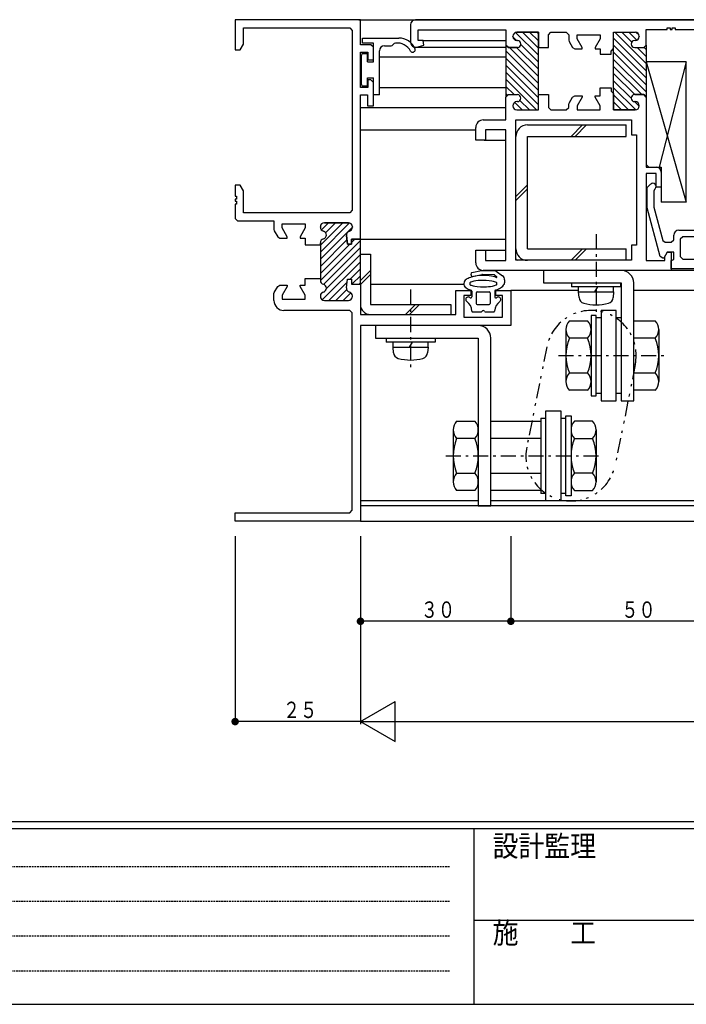
# Model space of a CAD drawing. Extents: x 0 to 793, y 0 to 564.
# Drawn here: x 170 to 303, y 0 to 196 of the extents above; entities that cross this region are included whole.
import ezdxf

# ---------------------------------------------------------------- set-up
doc = ezdxf.new("R2010")
doc.units = 0
for name, pattern in [('HIDDEN', [0.375, 0.25, -0.125]), ('ITTENSAP', [5.5, 3, -1, 0.5, -1]), ('NITENSAP', [7.5, 3, -1, 0.5, -1.5, 0.5, -1])]:
    doc.linetypes.add(name, pattern=pattern)
for name, color, linetype in [('YKK_11', 7, 'CONTINUOUS'), ('YKK_12', 2, 'CONTINUOUS'), ('YKK_13', 4, 'CONTINUOUS'), ('YKK_D', 6, 'CONTINUOUS'), ('YKK_ZWAK', 7, 'CONTINUOUS')]:
    doc.layers.add(name, color=color, linetype=linetype)
doc.styles.get("Standard").update_dxf_attribs({"font": 'ROMANS.SHX', "bigfont": 'EXTFONT.SHX'})
doc.styles.add('YKK_OSSTYLE1', font='romans.shx', dxfattribs={"width": 0.9, "bigfont": 'EXTFONT.SHX'})

# ---------------------------------------------------------------- blocks, each defined once
blk = doc.blocks.new('A201')
at = {"layer": 'YKK_ZWAK', "color": 254, "linetype": 'Continuous'}
for p, q in [((571, 35), (21, 35)), ((544, 34), (21, 34)), ((205, 34), (205, 9)), ((21, 9), (544, 9))]:
    blk.add_line(p, q, dxfattribs=at)
at = {"layer": 'YKK_ZWAK', "color": 131, "linetype": 'HIDDEN'}
for p, q in [((24.28, 28.63), (201.57, 28.63)), ((24.28, 23.68), (201.57, 23.68)), ((24.28, 18.74), (201.57, 18.74)), ((24.28, 13.79), (201.57, 13.79))]:
    blk.add_line(p, q, dxfattribs=at)
at = {"layer": 'YKK_ZWAK', "color": 131, "linetype": 'Continuous'}
blk.add_line((205, 21), (297, 21), dxfattribs=at)
at = {"layer": 'YKK_ZWAK', "color": 131, "linetype": 'Continuous', "style": 'YKK_OSSTYLE1', "width": 0.9}
for s, p in [('設計監理', (207.69, 30.05)), ('施\u3000\u3000工', (207.69, 17.68))]:
    blk.add_text(s, height=3, dxfattribs=at).set_placement(p)

msp = doc.modelspace()

# ---------------------------------------------------------------- linework, layer by layer
at = {"layer": 'YKK_11'}
for p, q in [((317.8, 196.4), (248.8, 196.4)), ((237.8, 196.4), (212.8, 196.4)), ((212.8, 196.4), (212.8, 190.4)), ((214.45, 191.53), (214.45, 194.75)), ((214.45, 194.75), (235.65, 194.75)), ((235.65, 194.75), (236.15, 194.25)), ((237.8, 191.4), (237.8, 196.4)), ((247.8, 195.4), (247.8, 191.9)), ((294.8, 191.35), (294.8, 194.45)), ((294.8, 194.45), (299, 194.45)), ((299, 194.45), (299, 194.75)), ((299, 194.75), (299.6, 194.75)), ((299.6, 194.75), (299.6, 194.45)), ((299.6, 194.45), (300, 194.45)), ((300, 194.45), (300, 194.75)), ((300, 194.75), (300.6, 194.75)), ((300.6, 194.75), (300.6, 194.45)), ((300.6, 194.45), (304.8, 194.45)), ((236.15, 194.25), (236.15, 158.4)), ((249.3, 192.25), (249.3, 194.4)), ((249.3, 194.4), (266.8, 194.4)), ((266.8, 194.4), (266.8, 191.35)), ((268.2, 193.05), (268.2, 193.1)), ((268.2, 193.1), (268.2, 193.05)), ((269, 193.9), (273.3, 193.9)), ((273.3, 193.9), (269, 193.9)), ((273.3, 193.9), (273.3, 190.85)), ((273.3, 181.15), (273.3, 193.9)), ((275.3, 193.4), (275.8, 193.9)), ((275.3, 190.85), (275.3, 193.4)), ((275.8, 193.9), (278.85, 193.9)), ((278.85, 193.9), (279.35, 193.4)), ((279.35, 193.4), (279.35, 192.29)), ((281, 192.6), (281, 193.4)), ((281, 193.4), (285.6, 193.4)), ((282, 190.87), (281, 192.6)), ((285.6, 192.6), (284.6, 190.87)), ((285.6, 193.4), (285.6, 192.6)), ((288.3, 190.65), (288.3, 193.9)), ((288.3, 193.9), (292.6, 193.9)), ((288.3, 178.4), (288.3, 193.9)), ((288.3, 193.9), (292.6, 193.9)), ((293.4, 193.1), (293.4, 193.05)), ((293.4, 193.1), (293.4, 193.05)), ((213.8, 190.4), (214.45, 191.53)), ((239.9, 191.4), (237.8, 191.4)), ((240.4, 190.9), (239.9, 191.4)), ((240.4, 188.4), (240.4, 190.9)), ((249.06, 190.94), (250.44, 191.31)), ((250.32, 192.25), (249.3, 192.25)), ((250.44, 191.31), (250.32, 192.25)), ((266.8, 191.35), (267.3, 190.85)), ((267.3, 190.85), (266.8, 191.35)), ((266.8, 191.35), (266.8, 180.95)), ((267.3, 190.85), (269.1, 190.85)), ((269.1, 190.85), (267.3, 190.85)), ((269.1, 192.25), (269, 192.25)), ((269, 192.25), (269.1, 192.25)), ((273.3, 190.85), (275.3, 190.85)), ((279.35, 192.29), (279.42, 192.04)), ((279.42, 192.04), (280.1, 190.85)), ((280.1, 190.85), (280.54, 190.6)), ((280.54, 190.6), (282, 190.6)), ((282, 190.6), (282, 190.87)), ((284.6, 190.87), (284.6, 190.6)), ((284.6, 190.6), (285.6, 190.6)), ((285.6, 190.6), (285.6, 189.5)), ((287.8, 190.15), (288.3, 190.65)), ((292.6, 192.25), (292.5, 192.25)), ((292.6, 192.25), (292.5, 192.25)), ((292.5, 190.85), (294.3, 190.85)), ((292.5, 190.85), (294.3, 190.85)), ((294.3, 190.85), (294.8, 191.35)), ((294.3, 190.85), (294.8, 191.35)), ((294.8, 191.35), (294.8, 180.95)), ((212.8, 190.4), (213.8, 190.4)), ((237.8, 182.9), (237.8, 189.9)), ((237.8, 189.9), (239.3, 189.9)), ((239.3, 189.9), (239.3, 188.4)), ((285.6, 189.5), (287.8, 189.5)), ((287.8, 189.5), (287.8, 190.15)), ((239.3, 188.4), (240.4, 188.4)), ((239.3, 182.9), (237.8, 182.9)), ((239.9, 184.4), (239.3, 184.4)), ((239.3, 184.4), (239.3, 182.9)), ((240.4, 183.9), (239.9, 184.4)), ((240.4, 179.2), (240.4, 183.9)), ((285.6, 182.8), (287.8, 182.8)), ((285.6, 181.2), (285.6, 182.8)), ((287.8, 182.8), (287.8, 182.15)), ((237.8, 152.65), (237.8, 181.4)), ((237.8, 181.4), (239.2, 181.4)), ((239.2, 181.4), (239.2, 179.2)), ((266.8, 180.95), (267.3, 181.45)), ((266.8, 180.95), (267.3, 181.45)), ((266.8, 176.4), (266.8, 180.95)), ((267.3, 181.45), (269.1, 181.45)), ((267.3, 181.45), (269.1, 181.45)), ((273.3, 178.4), (273.3, 181.45)), ((273.3, 181.45), (275.3, 181.45)), ((273.3, 178.4), (273.3, 181.15)), ((275.3, 181.45), (275.3, 178.9)), ((279.42, 179.76), (280.1, 180.95)), ((280.1, 180.95), (280.54, 181.2)), ((280.54, 181.2), (282, 181.2)), ((282, 180.93), (281, 179.2)), ((282, 181.2), (282, 180.93)), ((284.6, 180.93), (284.6, 181.2)), ((284.6, 181.2), (285.6, 181.2)), ((285.6, 179.2), (284.6, 180.93)), ((287.8, 182.15), (288.3, 181.65)), ((288.3, 181.65), (288.3, 178.4)), ((292.5, 181.45), (294.3, 181.45)), ((294.3, 181.45), (292.5, 181.45)), ((294.3, 181.45), (294.8, 180.95)), ((294.8, 180.95), (294.3, 181.45)), ((294.8, 180.95), (294.8, 167.5)), ((239.2, 179.2), (240.4, 179.2)), ((268.2, 179.25), (268.2, 179.2)), ((268.2, 179.25), (268.2, 179.2)), ((269.1, 180.05), (269, 180.05)), ((269.1, 180.05), (269, 180.05)), ((275.3, 178.9), (275.8, 178.4)), ((278.85, 178.4), (279.35, 178.9)), ((279.35, 179.51), (279.42, 179.76)), ((279.35, 178.9), (279.35, 179.51)), ((281, 179.2), (281, 178.4)), ((285.6, 178.4), (285.6, 179.2)), ((292.6, 180.05), (292.5, 180.05)), ((292.5, 180.05), (292.6, 180.05)), ((293.4, 179.2), (293.4, 179.25)), ((293.4, 179.25), (293.4, 179.2)), ((269, 178.4), (273.3, 178.4)), ((269, 178.4), (273.3, 178.4)), ((275.8, 178.4), (278.85, 178.4)), ((281, 178.4), (285.6, 178.4)), ((288.3, 178.4), (292.6, 178.4)), ((292.6, 178.4), (288.3, 178.4)), ((260.8, 172.4), (260.8, 174.9)), ((262.3, 176.4), (266.8, 176.4)), ((268.8, 176.4), (291.85, 176.4)), ((268.8, 148.4), (268.8, 176.4)), ((291.85, 176.4), (291.85, 173.4)), ((266.8, 174.45), (262.75, 174.45)), ((262.75, 174.45), (262.75, 172.4)), ((266.8, 148.35), (266.8, 174.45)), ((291.85, 173.4), (292.85, 173.4)), ((292.85, 173.4), (292.85, 151.4)), ((262.75, 172.4), (260.8, 172.4)), ((294.8, 167.5), (295.3, 167)), ((295.3, 167), (296.8, 167)), ((296.8, 165.7), (294.8, 165.7)), ((294.8, 165.7), (294.8, 148.35)), ((296.8, 163), (296.8, 165.7)), ((297.8, 166), (297.8, 163)), ((213.8, 163.4), (212.8, 163.4)), ((212.8, 163.4), (212.8, 161.2)), ((214.45, 162.27), (213.8, 163.4)), ((295, 162.92), (295.69, 163.61)), ((212.8, 161.2), (213.1, 161.2)), ((213.1, 161.2), (213.1, 160.6)), ((214.45, 157.9), (214.45, 162.27)), ((295, 158.9), (295, 162.92)), ((296.45, 162.53), (296.3, 162.17)), ((296.3, 162.17), (296.3, 159.14)), ((296.61, 162.69), (296.45, 162.53)), ((297.8, 163), (296.8, 163)), ((213.1, 160.6), (212.8, 160.6)), ((212.8, 160.6), (212.8, 160.2)), ((212.8, 160.2), (213.1, 160.2)), ((213.1, 159.6), (212.8, 159.6)), ((212.8, 159.6), (212.8, 156.75)), ((213.1, 160.2), (213.1, 159.6)), ((296.3, 159.14), (296.32, 159.01)), ((235.65, 157.9), (214.45, 157.9)), ((236.15, 158.4), (235.65, 157.9)), ((297.61, 149.17), (295, 158.9)), ((296.32, 159.01), (298.1, 152.37)), ((212.8, 156.75), (213.3, 156.25)), ((213.3, 156.25), (220.55, 156.25)), ((220.55, 156.25), (220.55, 154.54)), ((222.2, 154.85), (222.2, 155.65)), ((222.2, 155.65), (226.8, 155.65)), ((226.8, 155.65), (226.8, 154.85)), ((230.6, 155.9), (235.4, 155.9)), ((235.4, 155.9), (230.6, 155.9)), ((220.55, 154.54), (220.62, 154.29)), ((220.62, 154.29), (221.31, 153.1)), ((223.2, 153.12), (222.2, 154.85)), ((226.8, 154.85), (225.8, 153.12)), ((229.8, 155), (229.8, 155.1)), ((229.8, 155.1), (229.8, 155)), ((235, 153.36), (235.2, 151.65)), ((235.2, 151.65), (235, 153.36)), ((236.2, 155.1), (236.2, 155)), ((236.2, 155), (236.2, 155.1)), ((300.3, 152.5), (300.3, 153.4)), ((301.3, 154.4), (307, 154.4)), ((221.31, 153.1), (221.74, 152.85)), ((221.74, 152.85), (223.2, 152.85)), ((223.2, 152.85), (223.2, 153.12)), ((225.8, 153.12), (225.8, 152.85)), ((225.8, 152.85), (226.8, 152.85)), ((226.8, 152.85), (226.8, 151.5)), ((226.8, 151.5), (229.8, 151.5)), ((229.8, 151.5), (229.8, 151.9)), ((229.8, 151.9), (229.8, 144.8)), ((235.2, 151.65), (236, 151.65)), ((236, 151.65), (235.2, 151.65)), ((236, 151.65), (236, 152.65)), ((236, 152.65), (237.8, 152.65)), ((237.8, 152.65), (236, 152.65)), ((236, 152.65), (236, 151.65)), ((237.8, 143.65), (237.8, 152.65)), ((292.85, 151.4), (291.85, 151.4)), ((291.85, 151.4), (291.85, 148.4)), ((298.1, 152.37), (298.58, 152)), ((298.58, 152), (299.8, 152)), ((299.8, 152), (300.3, 152.5)), ((302.1, 153.1), (301.6, 152.6)), ((301.6, 152.6), (301.6, 149.15)), ((315.35, 153.1), (302.1, 153.1)), ((260.8, 147.9), (260.8, 150.4)), ((260.8, 150.4), (262.75, 150.4)), ((262.75, 150.4), (262.75, 148.35)), ((299, 150), (298.31, 148.8)), ((298.5, 149.13), (299, 150)), ((299, 150), (299.8, 150)), ((300.3, 150), (299, 150)), ((299.8, 150), (299.8, 146.4)), ((300.3, 148.57), (300.3, 150)), ((262.75, 148.35), (266.8, 148.35)), ((291.85, 148.4), (268.8, 148.4)), ((294.8, 148.35), (298.5, 148.35)), ((298.09, 148.8), (297.61, 149.17)), ((298.31, 148.8), (298.09, 148.8)), ((298.5, 148.35), (298.5, 149.13)), ((299.8, 148.35), (300.3, 148.57)), ((299.8, 146.7), (299.8, 148.35)), ((301.6, 149.15), (302.1, 148.65)), ((302.1, 148.65), (315.35, 148.65)), ((299.8, 146.4), (262.3, 146.4)), ((317.8, 146.7), (299.8, 146.7)), ((221.31, 143.2), (221.74, 143.45)), ((221.74, 143.45), (223.2, 143.45)), ((223.2, 143.45), (223.2, 143.18)), ((225.8, 143.18), (225.8, 143.45)), ((225.8, 143.45), (226.8, 143.45)), ((226.8, 143.45), (226.8, 144.8)), ((226.8, 144.8), (229.8, 144.8)), ((229.8, 144.8), (229.8, 144.4)), ((229.8, 144.8), (229.8, 144.4)), ((235, 142.94), (235.2, 144.65)), ((235, 142.94), (235.2, 144.65)), ((235.2, 144.65), (236, 144.65)), ((235.2, 144.65), (236, 144.65)), ((236, 144.65), (236, 143.65)), ((236, 144.65), (236, 143.65)), ((236, 143.65), (237.8, 143.65)), ((236, 143.65), (237.8, 143.65)), ((237.8, 143.65), (237.8, 137.6)), ((220.55, 141.76), (220.62, 142.01)), ((220.55, 140.4), (220.55, 141.76)), ((220.62, 142.01), (221.31, 143.2)), ((223.2, 143.18), (222.2, 141.45)), ((222.2, 141.45), (222.2, 140.65)), ((226.8, 141.45), (225.8, 143.18)), ((226.8, 140.65), (226.8, 141.45)), ((256.8, 137.6), (256.8, 142.4)), ((256.8, 142.4), (259.8, 142.4)), ((259.8, 142.4), (259.8, 141.4)), ((264.8, 141.4), (264.8, 142.4)), ((264.8, 142.4), (267.8, 142.4)), ((267.8, 142.4), (267.8, 135.4)), ((222.2, 140.65), (226.8, 140.65)), ((229.8, 141.3), (229.8, 141.2)), ((229.8, 141.3), (229.8, 141.2)), ((230.6, 140.4), (235.4, 140.4)), ((230.6, 140.4), (235.4, 140.4)), ((236.2, 141.2), (236.2, 141.3)), ((236.2, 141.2), (236.2, 141.3)), ((259.8, 141.4), (258.45, 141.4)), ((258.45, 141.4), (258.45, 137.05)), ((266.15, 141.4), (264.8, 141.4)), ((266.15, 137.05), (266.15, 141.4)), ((235.65, 138.4), (222.55, 138.4)), ((236.15, 137.9), (235.65, 138.4)), ((236.15, 98.55), (236.15, 137.9)), ((237.8, 137.6), (256.8, 137.6)), ((258.45, 137.05), (266.15, 137.05)), ((267.8, 135.4), (237.8, 135.4)), ((237.8, 135.4), (237.8, 96.4)), ((235.65, 98.05), (236.15, 98.55)), ((212.8, 96.4), (212.8, 98.05)), ((212.8, 98.05), (235.65, 98.05)), ((237.8, 96.4), (212.8, 96.4))]:
    msp.add_line(p, q, dxfattribs=at)
at = {"layer": 'YKK_11', "color": 253}
for p, q in [((268.2, 193.01), (268.96, 192.25)), ((268.76, 193.86), (273.3, 189.33)), ((270.14, 193.9), (273.3, 190.74)), ((271.55, 193.9), (273.3, 192.15)), ((272.97, 193.9), (273.3, 193.57)), ((288.3, 192.72), (294.8, 186.22)), ((288.54, 193.89), (294.8, 187.63)), ((289.95, 193.9), (291.91, 191.93)), ((291.36, 193.9), (292.94, 192.32)), ((292.8, 193.87), (293.37, 193.3)), ((267.53, 190.85), (273.3, 185.08)), ((268.95, 190.85), (273.3, 186.5)), ((269.79, 191.42), (273.3, 187.91)), ((288.3, 191.3), (294.8, 184.8)), ((293, 190.85), (294.8, 189.05)), ((294.4, 190.86), (294.8, 190.46)), ((266.8, 190.17), (273.3, 183.67)), ((266.8, 188.75), (273.3, 182.25)), ((288.3, 189.89), (294.8, 183.39)), ((266.8, 187.34), (273.3, 180.84)), ((288.3, 188.48), (294.8, 181.98)), ((288.3, 187.06), (293.91, 181.45)), ((266.8, 185.93), (273.3, 179.43)), ((288.3, 185.65), (292.5, 181.45)), ((266.8, 184.51), (272.91, 178.4)), ((266.8, 183.1), (268.45, 181.45)), ((288.3, 184.23), (291.8, 180.73)), ((288.3, 182.82), (292.71, 178.41)), ((266.8, 181.68), (267.08, 181.4)), ((288.3, 181.4), (291.3, 178.4)), ((268.56, 179.92), (270.08, 178.4)), ((269.62, 180.28), (271.5, 178.4)), ((288.3, 179.99), (289.89, 178.4)), ((292.48, 180.05), (293.4, 179.14)), ((229.8, 151.44), (234.26, 155.9)), ((229.8, 150.02), (235.64, 155.86)), ((230, 154.47), (231.43, 155.9)), ((230.86, 153.91), (232.85, 155.9)), ((229.8, 148.61), (236.2, 155.01)), ((229.8, 147.2), (235.1, 152.5)), ((229.8, 144.37), (237.8, 152.37)), ((229.8, 145.78), (235.67, 151.65)), ((236, 151.98), (236.67, 152.65)), ((230.45, 143.61), (237.8, 150.95)), ((230.99, 142.73), (237.8, 149.54)), ((230.19, 140.51), (237.8, 148.13)), ((235.74, 144.65), (237.8, 146.71)), ((231.49, 140.4), (235.13, 144.04)), ((236.18, 143.68), (237.8, 145.3)), ((237.56, 143.64), (237.8, 143.88)), ((229.86, 141.6), (230.3, 142.04)), ((232.9, 140.4), (235.06, 142.55)), ((234.32, 140.4), (235.87, 141.95))]:
    msp.add_line(p, q, dxfattribs=at)
at = {"layer": 'YKK_11'}
for centre, radius, start, end in [((248.8, 195.4), 1, 90, 180), ((269, 193.1), 0.8, 90, 180), ((269, 193.1), 0.8, 90, 180), ((269, 193.05), 0.8, 180, 270), ((269, 193.05), 0.8, 180, 270), ((292.6, 193.1), 0.8, 0, 90), ((292.6, 193.1), 0.8, 0, 90), ((292.6, 193.05), 0.8, 270, 0), ((292.6, 193.05), 0.8, 270, 0), ((248.8, 191.9), 1, 180, 285), ((269.1, 191.55), 0.7, 270, 90), ((269.1, 191.55), 0.7, 270, 90), ((292.5, 191.55), 0.7, 90, 270), ((292.5, 191.55), 0.7, 90, 270), ((269.1, 180.75), 0.7, 270, 90), ((269.1, 180.75), 0.7, 270, 90), ((292.5, 180.75), 0.7, 90, 270), ((292.5, 180.75), 0.7, 90, 270), ((269, 179.25), 0.8, 90, 180), ((269, 179.25), 0.8, 90, 180), ((269, 179.2), 0.8, 180, 270), ((269, 179.2), 0.8, 180, 270), ((292.6, 179.25), 0.8, 0, 90), ((292.6, 179.25), 0.8, 0, 90), ((292.6, 179.2), 0.8, 270, 0), ((292.6, 179.2), 0.8, 270, 0), ((262.3, 174.9), 1.5, 90, 180), ((296.8, 166), 1, 0, 90), ((296.15, 163.15), 0.65, 315, 135), ((230.6, 155.1), 0.8, 90, 180), ((230.6, 155.1), 0.8, 90, 180), ((235.4, 155.1), 0.8, 0, 90), ((235.4, 155.1), 0.8, 0, 90), ((230.6, 155), 0.8, 180, 255.5225), ((230.6, 155), 0.8, 180, 255.5225), ((230.2, 153.45), 0.8, 284.4775, 75.5225), ((230.2, 153.45), 0.8, 284.4775, 75.5225), ((235.8, 153.45), 0.8, 104.3942, 186.5776), ((235.8, 153.45), 0.8, 104.3942, 186.5776), ((235.4, 155), 0.8, 284.3942, 0), ((235.4, 155), 0.8, 284.3942, 0), ((301.3, 153.4), 1, 90, 180), ((230.6, 151.9), 0.8, 104.4775, 180), ((230.6, 151.9), 0.8, 104.4775, 180), ((262.3, 147.9), 1.5, 180, 270), ((230.6, 144.4), 0.8, 180, 255.5225), ((230.6, 144.4), 0.8, 180, 255.5225), ((230.2, 142.85), 0.8, 284.4775, 75.5225), ((230.2, 142.85), 0.8, 284.4775, 75.5225), ((230.6, 141.3), 0.8, 104.4775, 180), ((230.6, 141.3), 0.8, 104.4775, 180), ((235.8, 142.85), 0.8, 173.4224, 255.6058), ((235.8, 142.85), 0.8, 173.4224, 255.6058), ((235.4, 141.3), 0.8, 0, 75.6058), ((235.4, 141.3), 0.8, 0, 75.6058), ((222.55, 140.4), 2, 180, 270), ((230.6, 141.2), 0.8, 180, 270), ((230.6, 141.2), 0.8, 180, 270), ((235.4, 141.2), 0.8, 270, 360), ((235.4, 141.2), 0.8, 270, 360)]:
    msp.add_arc(centre, radius, start, end, dxfattribs=at)
at = {"layer": 'YKK_12'}
for p, q in [((237.5, 196.4), (481.3, 196.4)), ((248.93, 190.9), (266.8, 190.9)), ((250.32, 192.25), (266.8, 192.25)), ((241.6, 189), (266.8, 189)), ((241.6, 182.9), (266.8, 182.9)), ((237.8, 178.9), (266.8, 178.9)), ((237.8, 174.4), (260.8, 174.4)), ((262.45, 172.4), (266.8, 172.4)), ((237.8, 152.65), (266.8, 152.65)), ((262.45, 150.4), (266.8, 150.4)), ((481.3, 146.4), (299.8, 146.4)), ((239.8, 143.65), (258.43, 143.65)), ((281.27, 142.4), (267.8, 142.4)), ((481.3, 142.4), (292.3, 142.4)), ((261.3, 100.4), (237.8, 100.4)), ((481.3, 100.4), (263.8, 100.4)), ((481.3, 99.4), (237.8, 99.4)), ((237.8, 96.4), (481.3, 96.4))]:
    msp.add_line(p, q, dxfattribs=at)
at = {"layer": 'YKK_13'}
for p, q in [((238.2, 191.7), (238.2, 192.7)), ((238.2, 192.7), (245.45, 192.7)), ((240.4, 191.7), (238.2, 191.7)), ((240.4, 188), (240.4, 191.7)), ((242.6, 191.2), (243.9, 191.2)), ((238, 183.45), (238, 189.35)), ((238.3, 189.65), (239.2, 189.65)), ((239.2, 188), (239.2, 189.65)), ((241.6, 181.4), (241.6, 190.2)), ((248.53, 190.04), (248.36, 189.94)), ((239.2, 188), (240.4, 188)), ((294.8, 188), (302.8, 160)), ((302.8, 188), (294.8, 188)), ((294.8, 188), (294.8, 167)), ((302.8, 188), (297.4, 167)), ((302.8, 160), (302.8, 188)), ((239.2, 183.15), (239.2, 184.8)), ((239.2, 184.8), (240.4, 184.8)), ((240.4, 181.4), (240.4, 184.8)), ((239.2, 183.15), (238.3, 183.15)), ((241.6, 181.4), (240.4, 181.4)), ((271.1, 175.4), (290.8, 175.4)), ((279.8, 173.1), (282.1, 175.4)), ((280.6, 173.1), (282.9, 175.4)), ((290.8, 173.1), (290.8, 175.4)), ((271.1, 150.7), (271.1, 173.1)), ((271.1, 173.1), (290.8, 173.1)), ((294.8, 167), (297.8, 167)), ((297.8, 167), (297.8, 160)), ((268.8, 161.15), (271.1, 163.45)), ((268.8, 160.35), (271.1, 162.65)), ((302.8, 160), (297.8, 160)), ((237.8, 149.6), (239.8, 149.6)), ((239.8, 149.6), (239.8, 139.6)), ((271.1, 150.7), (290.8, 150.7)), ((279.8, 148.4), (282.1, 150.7)), ((280.6, 148.4), (282.9, 150.7)), ((290.8, 148.4), (290.8, 150.7)), ((239.8, 146.4), (237.8, 144.4)), ((239.8, 145.6), (237.8, 143.6)), ((259.81, 145.61), (259.86, 145.41)), ((260.04, 145.96), (261.96, 146.4)), ((260.22, 145.18), (262.04, 145.59)), ((261.4, 145.36), (260.69, 145.25)), ((262.2, 145.4), (261.4, 145.36)), ((262.04, 146.4), (264.69, 146.29)), ((264.42, 145.5), (262.12, 145.6)), ((263.01, 145.37), (262.2, 145.4)), ((263.45, 145.32), (263.01, 145.37)), ((264.58, 145.44), (264.96, 145.17)), ((264.86, 146.23), (266.14, 145.31)), ((274.3, 146.4), (274.3, 143.9)), ((259.05, 144.69), (258.88, 144.58)), ((259.26, 144.8), (259.05, 144.69)), ((259.49, 144.9), (259.26, 144.8)), ((259.75, 145), (259.49, 144.9)), ((260.04, 145.09), (259.75, 145)), ((259.78, 143.47), (259.88, 143.43)), ((260.04, 144.12), (259.79, 144.03)), ((259.88, 143.43), (260.27, 143.32)), ((260.69, 145.25), (260.04, 145.09)), ((260.43, 144.22), (260.04, 144.12)), ((260.84, 144.29), (260.43, 144.22)), ((261.25, 144.35), (260.84, 144.29)), ((261.64, 144.38), (261.25, 144.35)), ((262.02, 144.4), (261.64, 144.38)), ((262.86, 144.39), (262.02, 144.4)), ((263.49, 144.33), (262.86, 144.39)), ((263.97, 145.24), (263.45, 145.32)), ((263.99, 144.25), (263.49, 144.33)), ((264.58, 145.09), (263.97, 145.24)), ((264.33, 144.18), (263.99, 144.25)), ((264.17, 143.28), (264.56, 143.38)), ((264.72, 144.07), (264.33, 144.18)), ((264.56, 143.38), (264.88, 143.49)), ((264.87, 144.99), (264.58, 145.09)), ((264.93, 143.99), (264.72, 144.07)), ((264.88, 143.49), (264.85, 143.48)), ((264.86, 144.02), (264.93, 143.99)), ((266.17, 143.27), (266.32, 143.46)), ((266.32, 143.46), (266.42, 143.61)), ((266.42, 143.61), (266.52, 143.65)), ((266.52, 143.65), (266.55, 143.9)), ((266.55, 144.5), (266.55, 143.9)), ((274.3, 143.9), (289.8, 143.9)), ((279.9, 143.9), (279.9, 143.1)), ((289.7, 143.9), (289.7, 143.1)), ((289.8, 143.9), (289.8, 120.4)), ((292.3, 120.4), (292.3, 143.9)), ((258.8, 142.96), (258.73, 143.02)), ((258.73, 143.02), (258.92, 142.89)), ((258.92, 142.89), (259.3, 142.68)), ((259.3, 142.68), (259.68, 142.53)), ((259.68, 142.53), (259.86, 142.46)), ((260, 142.27), (260, 141.09)), ((260.27, 143.32), (260.6, 143.25)), ((260.6, 143.25), (261.11, 143.17)), ((260.9, 141.9), (260.9, 139.8)), ((261.1, 142.1), (263.5, 142.1)), ((261.11, 143.17), (261.74, 143.11)), ((261.74, 143.11), (262.58, 143.1)), ((262.58, 143.1), (262.96, 143.12)), ((262.96, 143.12), (263.35, 143.15)), ((263.35, 143.15), (263.76, 143.21)), ((263.7, 141.9), (263.7, 139.8)), ((263.76, 143.21), (264.17, 143.28)), ((264.6, 142.27), (264.6, 141.09)), ((264.74, 142.46), (264.84, 142.5)), ((264.84, 142.5), (265.11, 142.6)), ((265.11, 142.6), (265.34, 142.7)), ((265.34, 142.7), (265.55, 142.81)), ((265.55, 142.81), (265.92, 143.05)), ((265.92, 143.05), (266.17, 143.27)), ((289.7, 143.1), (279.9, 143.1)), ((281.3, 142.1), (281.3, 143.1)), ((281.4, 140.98), (281.3, 142.1)), ((281.3, 142.1), (288.3, 142.1)), ((285.1, 143.1), (284.5, 142.1)), ((288.3, 142.1), (288.2, 140.98)), ((288.3, 142.1), (288.3, 143.1)), ((239.8, 139.6), (255.8, 139.6)), ((246.8, 137.6), (248.8, 139.6)), ((247.6, 137.6), (249.6, 139.6)), ((255.8, 139.6), (255.8, 137.6)), ((261.1, 139.6), (263.5, 139.6)), ((260.25, 138.1), (261.84, 138.1)), ((262.76, 138.1), (264.35, 138.1)), ((285.8, 138.4), (285.8, 120.4)), ((288.8, 138.4), (285.8, 138.4)), ((288.8, 120.4), (288.8, 138.4)), ((279.48, 136.33), (283.12, 136.33)), ((283.8, 137.4), (283.8, 121.4)), ((284.8, 137.4), (283.8, 137.4)), ((284.8, 121.4), (284.8, 137.4)), ((285.8, 136.9), (284.8, 136.9)), ((289.8, 136.9), (288.8, 136.9)), ((292.3, 136.33), (296.62, 136.33)), ((240.8, 135.4), (240.8, 132.9)), ((278.8, 134.6), (278.8, 124.2)), ((297.3, 134.6), (297.3, 124.2)), ((240.8, 132.9), (261.3, 132.9)), ((242.9, 132.9), (242.9, 132.1)), ((252.7, 132.1), (242.9, 132.1)), ((244.3, 131.1), (244.3, 132.1)), ((248.1, 132.1), (247.5, 131.1)), ((251.3, 131.1), (251.3, 132.1)), ((252.7, 132.9), (252.7, 132.1)), ((261.3, 132.9), (261.3, 99.4)), ((263.8, 99.4), (263.8, 132.9)), ((283.12, 132.86), (279.48, 132.86)), ((296.62, 132.86), (292.3, 132.86)), ((244.3, 131.1), (251.3, 131.1)), ((244.4, 129.98), (244.3, 131.1)), ((251.3, 131.1), (251.2, 129.98)), ((279.48, 125.94), (283.12, 125.94)), ((292.3, 125.94), (296.62, 125.94)), ((283.12, 122.47), (279.48, 122.47)), ((284.8, 121.9), (285.8, 121.9)), ((288.8, 121.9), (289.8, 121.9)), ((296.62, 122.47), (292.3, 122.47)), ((283.8, 121.4), (284.8, 121.4)), ((285.8, 120.4), (288.8, 120.4)), ((289.8, 120.4), (292.3, 120.4)), ((274.8, 100.4), (274.8, 118.4)), ((274.8, 118.4), (277.8, 118.4)), ((277.8, 118.4), (277.8, 100.4)), ((256.98, 116.33), (260.62, 116.33)), ((263.8, 116.33), (273.8, 116.33)), ((273.8, 116.9), (273.8, 101.9)), ((273.8, 116.9), (274.8, 116.9)), ((277.8, 116.9), (278.8, 116.9)), ((278.8, 101.4), (278.8, 117.4)), ((278.8, 117.4), (279.8, 117.4)), ((279.8, 117.4), (279.8, 101.4)), ((284.12, 116.33), (280.48, 116.33)), ((256.3, 114.6), (256.3, 104.2)), ((284.8, 114.6), (284.8, 104.2)), ((260.62, 112.86), (256.98, 112.86)), ((273.8, 112.86), (263.8, 112.86)), ((280.48, 112.86), (284.12, 112.86)), ((256.98, 105.94), (260.62, 105.94)), ((263.8, 105.94), (273.8, 105.94)), ((284.12, 105.94), (280.48, 105.94)), ((260.62, 102.47), (256.98, 102.47)), ((273.8, 102.47), (263.8, 102.47)), ((280.48, 102.47), (284.12, 102.47)), ((274.8, 101.9), (273.8, 101.9)), ((277.8, 100.4), (274.8, 100.4)), ((278.8, 101.9), (277.8, 101.9)), ((279.8, 101.4), (278.8, 101.4)), ((261.3, 99.4), (263.8, 99.4))]:
    msp.add_line(p, q, dxfattribs=at)
at = {"layer": 'YKK_13', "linetype": 'ITTENSAP'}
for p, q in [((284.8, 153.6), (284.8, 138)), ((247.8, 142.6), (247.8, 127)), ((277.3, 129.4), (298.8, 129.4)), ((254.8, 109.4), (286.3, 109.4))]:
    msp.add_line(p, q, dxfattribs=at)
at = {"layer": 'YKK_13', "linetype": 'NITENSAP'}
for p, q in [((274.97, 131.17), (270.97, 111.17)), ((292.63, 127.64), (288.63, 107.63))]:
    msp.add_line(p, q, dxfattribs=at)
at = {"layer": 'YKK_13'}
for centre, radius, start, end in [((245.54, 189.31), 3.4, 22.099, 91.4905), ((242.6, 190.2), 1, 90, 180), ((243.9, 191.7), 0.5, 270, 330), ((244.77, 191.2), 0.5, 90, 150), ((245.19, 188.81), 2.92, 26.0685, 98.3634), ((248.34, 190.39), 0.4, 299.1759, 29.1759), ((238.3, 189.35), 0.3, 90, 180), ((248.16, 190.29), 0.4, 209.1759, 299.1759), ((238.3, 183.45), 0.3, 180, 270), ((271.1, 173.1), 2.3, 90, 180), ((271.1, 150.7), 2.3, 180, 270), ((269.1, 148.7), 0.3, 180, 270), ((260.11, 145.67), 0.3, 102.6804, 192.6804), ((260.15, 145.48), 0.3, 192.6804, 282.6804), ((262.03, 146.1), 0.3, 87.4552, 102.6804), ((262.1, 145.3), 0.3, 87.4552, 102.6804), ((264.41, 145.2), 0.3, 54.149, 87.4552), ((264.68, 145.99), 0.3, 54.149, 87.4552), ((289.8, 143.9), 2.5, 0, 90), ((259.42, 143.74), 1, 123.0951, 231.2849), ((259.89, 143.75), 0.3, 109.0271, 249.2255), ((264.73, 143.75), 0.3, 294.873, 64.4534), ((264.9, 145.09), 0.1, 251.5937, 54.149), ((265.55, 144.5), 1, 0, 54.149), ((259.8, 142.27), 0.2, 0, 71.5937), ((261.1, 141.9), 0.2, 90, 180), ((263.5, 141.9), 0.2, 0, 90), ((264.8, 142.27), 0.2, 107.9149, 180), ((239.8, 139.6), 2, 180, 270), ((259.3, 140.6), 0.5, 44.4153, 234.3332), ((257.55, 138.16), 2.5, 2.9141, 54.3332), ((259.8, 141.09), 0.2, 224.4153, 0), ((261.1, 139.8), 0.2, 180, 270), ((263.5, 139.8), 0.2, 270, 0), ((267.05, 138.16), 2.5, 125.6668, 177.0859), ((264.8, 141.09), 0.2, 180, 315.5847), ((265.3, 140.6), 0.5, 305.6668, 135.5847), ((282.69, 141.09), 1.3, 185, 254.1191), ((284.8, 148.5), 9, 254.1191, 285.8809), ((286.91, 141.09), 1.3, 285.8809, 355), ((260.25, 138.3), 0.2, 182.9141, 270), ((261.84, 138.3), 0.2, 270, 336.4218), ((262.3, 138.1), 0.3, 23.5782, 156.4218), ((262.76, 138.3), 0.2, 203.5782, 270), ((264.35, 138.3), 0.2, 270, 357.0859), ((281.35, 134.6), 2.55, 137.1167, 222.8833), ((281.25, 134.6), 2.55, 317.1167, 42.8833), ((294.75, 134.6), 2.55, 317.1167, 42.8833), ((261.3, 132.9), 2.5, 0, 90), ((287.96, 129.4), 9.16, 157.7807, 202.2193), ((274.64, 129.4), 9.16, 337.7807, 22.2193), ((288.14, 129.4), 9.16, 337.7807, 22.2193), ((245.69, 130.09), 1.3, 185, 254.1191), ((249.91, 130.09), 1.3, 285.8809, 355), ((247.8, 137.5), 9, 254.1191, 285.8809), ((281.35, 124.2), 2.55, 137.1167, 222.8833), ((281.25, 124.2), 2.55, 317.1167, 42.8833), ((294.75, 124.2), 2.55, 317.1167, 42.8833), ((258.85, 114.6), 2.55, 137.1167, 222.8833), ((258.75, 114.6), 2.55, 317.1167, 42.8833), ((282.35, 114.6), 2.55, 137.1167, 222.8833), ((282.25, 114.6), 2.55, 317.1167, 42.8833), ((265.46, 109.4), 9.16, 157.7807, 202.2193), ((252.14, 109.4), 9.16, 337.7807, 22.2193), ((288.96, 109.4), 9.16, 157.7807, 202.2193), ((275.64, 109.4), 9.16, 337.7807, 22.2193), ((258.85, 104.2), 2.55, 137.1167, 222.8833), ((258.75, 104.2), 2.55, 317.1167, 42.8833), ((282.35, 104.2), 2.55, 137.1167, 222.8833), ((282.25, 104.2), 2.55, 317.1167, 42.8833)]:
    msp.add_arc(centre, radius, start, end, dxfattribs=at)
at = {"layer": 'YKK_13', "linetype": 'NITENSAP'}
for centre, start, end in [((283.8, 129.4), 348.6902, 168.6902), ((279.8, 109.4), 168.6902, 348.6902)]:
    msp.add_arc(centre, 9, start, end, dxfattribs=at)
at = {"layer": 'YKK_D'}
for p, q in [((212.8, 93.4), (212.8, 55.9)), ((237.8, 93.4), (237.8, 55.9)), ((267.8, 93.4), (267.8, 75.9)), ((267.8, 93.4), (267.8, 75.9)), ((267.8, 76.4), (237.8, 76.4)), ((317.8, 76.4), (267.8, 76.4)), ((237.8, 56.4), (244.73, 60.4)), ((244.73, 52.4), (244.73, 60.4)), ((237.8, 56.4), (212.8, 56.4)), ((237.8, 56.4), (727.8, 56.4)), ((237.8, 56.4), (244.73, 52.4))]:
    msp.add_line(p, q, dxfattribs=at)
at = {"layer": 'YKK_D', "const_width": 0.75}
for points in [[(238.18, 76.4, 1), (237.43, 76.4, 1)], [(268.17, 76.4, 1), (267.42, 76.4, 1)], [(268.17, 76.4, 1), (267.42, 76.4, 1)], [(213.18, 56.4, 1), (212.43, 56.4, 1)]]:
    msp.add_lwpolyline(points, format="xyb", close=True, dxfattribs=at)

# ---------------------------------------------------------------- block references
at = {"layer": 'YKK_ZWAK', "xscale": 1.4, "yscale": 1.4, "zscale": 1.4}
msp.add_blockref('A201', (-26.6, -12.6), dxfattribs=at)

# ---------------------------------------------------------------- texts
at = {"layer": 'YKK_D', "color": 6, "width": 0.766871}
for s, p in [('３０', (249.85, 77.1)), ('５０', (289.85, 77.1)), ('２５', (222.36, 57.1))]:
    msp.add_text(s, height=3.26, dxfattribs=at).set_placement(p)

doc.saveas('drawing.dxf')
